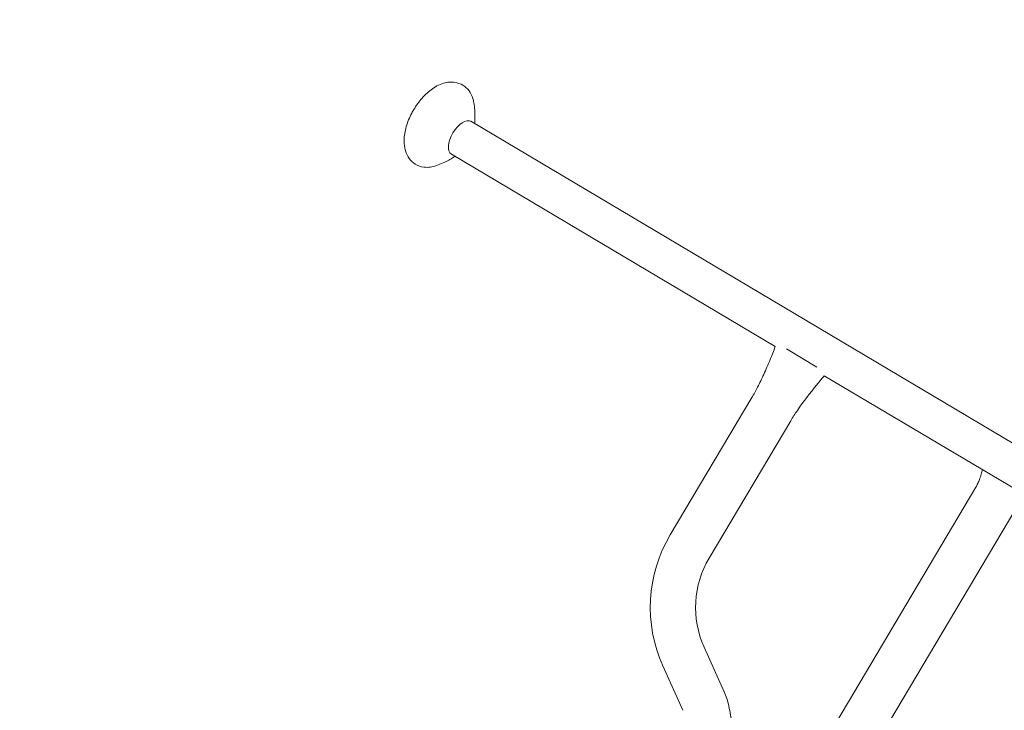
# Model space of a CAD drawing. Units: millimetres. Extents: x -8190 to 8190, y -1768 to 8315.
# Drawn here: x 1662 to 2488, y 5439 to 6018 of the extents above; entities that cross this region are included whole.
import ezdxf

# ---------------------------------------------------------------- set-up
doc = ezdxf.new("R2010")
doc.units = ezdxf.units.MM
doc.header["$LTSCALE"] = 20
doc.layers.add('2d', color=230, linetype='Continuous')

msp = doc.modelspace()

# ---------------------------------------------------------------- linework, layer by layer
at = {"layer": '2d', "lineweight": 0}
for p, q in [((2040.55, 5932.54), (2969.01, 5380.86)), ((2024.2, 5905.03), (2295.94, 5743.57)), ((2305.26, 5741.66), (2330.92, 5726.42)), ((2337.05, 5719.14), (2639.81, 5539.24)), ((2276.22, 5700.76), (2207.77, 5585.57)), ((2308.89, 5681.35), (2240.44, 5566.16)), ((2464.2, 5625.6), (2328.77, 5397.68)), ((2496.87, 5606.19), (2361.44, 5378.27)), ((2236.24, 5491.48), (2253.09, 5454.13)), ((2201.6, 5475.85), (2218.45, 5438.51))]:
    msp.add_line(p, q, dxfattribs=at)
at = {"layer": '2d', "flags": 128}
msp.add_lwpolyline([(-8021.31, -1528.7, 0.420912), (-7660.23, -1760.48), (-4199.83, -964.37, -0.056593), (-4132.57, -956.73), (4132.57, -956.73, -0.056593), (4199.83, -964.37), (7660.23, -1760.48, 0.420912), (8021.31, -1528.7, 1.227193)], format="xyb", close=True, dxfattribs=at)
at = {"layer": '2d', "lineweight": 0}
for radius in [119, 81]:
    msp.add_arc((2310.08, 5524.79), radius, 149.28184, 204.28184, dxfattribs=at)
for major_axis, start_param, end_param in [((8.17, 13.76), 0, 1.570796), ((-8.17, -13.76), -1.570796, 0)]:
    msp.add_ellipse((2032.37, 5918.78), major_axis=major_axis, ratio=0.5, start_param=start_param, end_param=end_param, dxfattribs=at)
for points, knots in [([(1992.63, 5942.4), (1994.69, 5945.86), (1997.05, 5949.13), (2002.32, 5955.07), (2005.21, 5957.74), (2011.57, 5962.17), (2015.04, 5963.95), (2022.02, 5965.62), (2025.44, 5965.79), (2031.18, 5964.34), (2033.47, 5963.26), (2037.25, 5960.38), (2038.77, 5958.65), (2041.3, 5954.61), (2042.17, 5952.28), (2042.84, 5949.36), (2042.96, 5948.76), (2043.05, 5948.16)], [4.712389, 4.712389, 4.712389, 4.712389, 5.076662, 5.076662, 5.448095, 5.448095, 5.831874, 5.831874, 6.135285, 6.135285, 6.340924, 6.340924, 6.535376, 6.535376, 6.765809, 6.765809, 6.82479, 6.82479, 6.82479, 6.82479]), ([(2043.05, 5948.16), (2043.4, 5945.98), (2043.62, 5943.97), (2043.9, 5940.25), (2043.96, 5938.54), (2043.97, 5935.41), (2043.92, 5933.98), (2043.79, 5931.98), (2043.73, 5931.31), (2043.67, 5930.68)], [0.5416052, 0.5416052, 0.5416052, 0.5416052, 0.619335, 0.619335, 0.6970648, 0.6970648, 0.7747946, 0.7747946, 0.8162164, 0.8162164, 0.8162164, 0.8162164]), ([(2011.67, 5895.36), (2008.42, 5894.2), (2004.8, 5893.59), (1998.54, 5894.49), (1996.03, 5895.36), (1991.89, 5897.97), (1990.21, 5899.57), (1987.41, 5903.33), (1986.39, 5905.5), (1984.8, 5910.63), (1984.48, 5913.6), (1984.57, 5920.41), (1985.24, 5924.26), (1987.47, 5931.95), (1989.04, 5935.77), (1991.5, 5940.44), (1992.05, 5941.43), (1992.63, 5942.4)], [2.599988, 2.599988, 2.599988, 2.599988, 2.936884, 2.936884, 3.154514, 3.154514, 3.347049, 3.347049, 3.564861, 3.564861, 3.857129, 3.857129, 4.233761, 4.233761, 4.609984, 4.609984, 4.712389, 4.712389, 4.712389, 4.712389]), ([(2027.33, 5903.17), (2026.8, 5902.82), (2026.25, 5902.45), (2024.55, 5901.38), (2023.32, 5900.65), (2020.56, 5899.16), (2019.04, 5898.4), (2015.63, 5896.86), (2013.76, 5896.1), (2011.67, 5895.36)], [2.3253763, 2.3253763, 2.3253763, 2.3253763, 2.3667981, 2.3667981, 2.4445279, 2.4445279, 2.5222577, 2.5222577, 2.5999875, 2.5999875, 2.5999875, 2.5999875]), ([(2276.22, 5700.76), (2277.92, 5703.63), (2279.53, 5706.55), (2282.88, 5713.02), (2284.59, 5716.58), (2288.1, 5724.31), (2289.87, 5728.49), (2293.07, 5736.31), (2294.51, 5739.94), (2295.94, 5743.57)], [0, 0, 0, 0, 10.004344, 10.004344, 21.857925, 21.857925, 35.471143, 35.471143, 47.181218, 47.181218, 47.181218, 47.181218]), ([(2337.05, 5719.14), (2336.87, 5718.92), (2336.7, 5718.71), (2334.59, 5716.2), (2332.67, 5713.89), (2325.06, 5704.61), (2319.48, 5697.51), (2312.5, 5687.21), (2310.64, 5684.31), (2308.89, 5681.35)], [3.166787, 3.166787, 3.166787, 3.166787, 4, 4, 13.000069, 13.000069, 40.018904, 40.018904, 50.340534, 50.340534, 50.340534, 50.340534]), ([(2464.21, 5625.62), (2464.74, 5626.51), (2465.28, 5627.54), (2466.32, 5629.84), (2466.79, 5631), (2467.77, 5633.64), (2468.26, 5635.14), (2469.07, 5637.86), (2469.4, 5639.08), (2469.72, 5640.31)], [0, 0, 0, 0, 10.014571, 10.014571, 18.300674, 18.300674, 27.948486, 27.948486, 35.492712, 35.492712, 35.492712, 35.492712]), ([(2253.09, 5454.13), (2253.93, 5452.26), (2254.65, 5450.34), (2255.94, 5446.29), (2256.49, 5444.17), (2257.53, 5439.5), (2257.99, 5436.94), (2258.96, 5430.95), (2259.44, 5427.5), (2260.76, 5419.29), (2261.65, 5414.53), (2263.53, 5408.47), (2264.03, 5407.03), (2264.81, 5405.1), (2265.03, 5404.58), (2265.3, 5403.97), (2265.34, 5403.87), (2265.39, 5403.77), (2265.39, 5403.76), (2265.4, 5403.75), (2265.4, 5403.74), (2265.4, 5403.74), (2265.4, 5403.74), (2265.4, 5403.74), (2265.4, 5403.74), (2265.4, 5403.74), (2265.4, 5403.74), (2265.4, 5403.74), (2265.4, 5403.74), (2265.4, 5403.74), (2265.4, 5403.74), (2265.4, 5403.74), (2265.4, 5403.74), (2265.4, 5403.74), (2265.4, 5403.74), (2265.4, 5403.74), (2265.4, 5403.74), (2265.4, 5403.74), (2265.4, 5403.74), (2265.4, 5403.74), (2265.4, 5403.74), (2265.4, 5403.74), (2265.4, 5403.74), (2265.4, 5403.74), (2265.4, 5403.74), (2265.4, 5403.74), (2265.4, 5403.74), (2265.4, 5403.74), (2265.4, 5403.74), (2265.4, 5403.74), (2265.4, 5403.74), (2265.4, 5403.74), (2265.4, 5403.74), (2265.4, 5403.74), (2265.4, 5403.74), (2265.4, 5403.74), (2265.4, 5403.74), (2265.4, 5403.74), (2265.4, 5403.74), (2265.4, 5403.74), (2265.4, 5403.74), (2265.4, 5403.74), (2265.4, 5403.74), (2265.4, 5403.74), (2265.4, 5403.74), (2265.4, 5403.74), (2265.4, 5403.74), (2265.4, 5403.74), (2265.39, 5403.76), (2265.4, 5403.74)], [0, 0, 0, 0, 6.153337, 6.153337, 12.732884, 12.732884, 20.502975, 20.502975, 30.956629, 30.956629, 45.425514, 45.425514, 49.984745, 49.984745, 51.674149, 51.674149, 51.99087, 51.99087, 52.020563, 52.020563, 52.030161, 52.030161, 52.030236, 52.030236, 52.030742, 52.030742, 52.031355, 52.031355, 52.033759, 52.033759, 52.038558, 52.038558, 52.048156, 52.048156, 52.086547, 52.086547, 52.124938, 52.124938, 52.278502, 52.278502, 52.508848, 52.508848, 52.854368, 52.854368, 53.372646, 53.372646, 53.567001, 53.567001, 53.712767, 53.712767, 53.731962, 53.731962, 53.808744, 53.808744, 53.809944, 53.809944, 53.809982, 53.809982, 53.81958, 53.81958, 53.824379, 53.824379, 53.843574, 53.843574, 53.843649, 53.843649, 53.844249, 53.844249, 53.921031, 53.921031, 53.921031, 53.921031])]:
    msp.add_open_spline(points, degree=3, knots=knots, dxfattribs=at)

doc.saveas('drawing.dxf')
